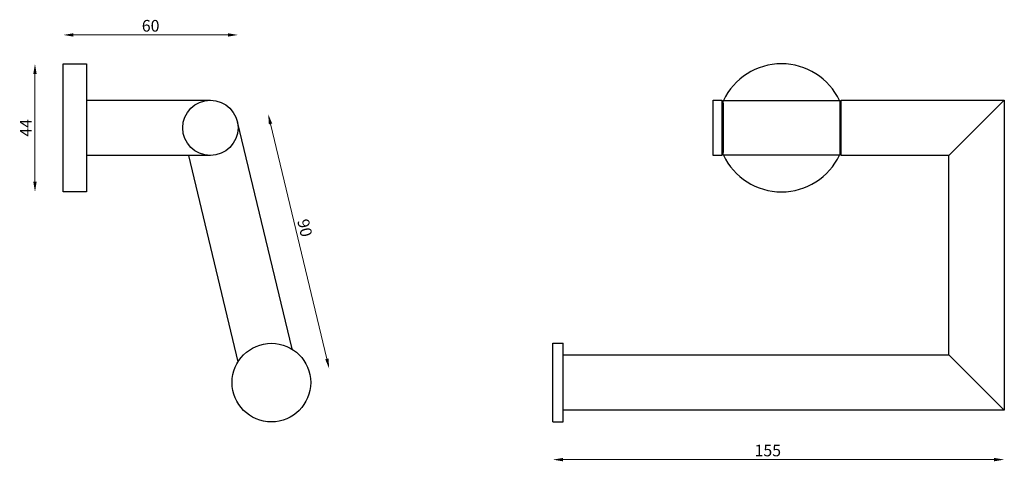
# Model space of a CAD drawing. Units: millimetres. Extents: x 971 to 1309, y 1527 to 1679.
import ezdxf

# ---------------------------------------------------------------- set-up
doc = ezdxf.new("R2010")
doc.units = ezdxf.units.MM
doc.dimstyles.new('ISO-25', dxfattribs={"dimtxt": 2.5, "dimasz": 2.5, "dimexe": 1.25, "dimexo": 0.625, "dimtad": 1, "dimtxsty": 'Standard', "dimcen": 2.5, "dimadec": 0, "dimazin": 0, "dimtfac": 1, "dimtmove": 0, "dimatfit": 3, "dimfxl": 1, "dimarcsym": 0})

# ---------------------------------------------------------------- blocks, each defined once
blk = doc.blocks.new('*D10')
at = {"color": 0, "lineweight": 0}
blk.add_line((1305.84, 1527.57), (1157.84, 1527.57), dxfattribs=at)
at = {"color": 0}
for points in [[(1157.84, 1528.15), (1157.84, 1526.98), (1154.34, 1527.57)], [(1305.84, 1528.15), (1305.84, 1526.98), (1309.34, 1527.57)]]:
    blk.add_solid(points, dxfattribs=at)
at = {"layer": 'Defpoints', "color": 0}
for p in [(1154.34, 1544.8), (1309.34, 1544.54), (1154.34, 1527.57)]:
    blk.add_point(p, dxfattribs=at)
at = {"color": 0, "insert": (1228.14, 1530.19), "char_height": 4, "attachment_point": 5}
blk.add_mtext('155', dxfattribs=at)
blk = doc.blocks.new('*D11')
at = {"color": 0, "lineweight": 0}
blk.add_line((976.58, 1660.07), (976.58, 1623.07), dxfattribs=at)
at = {"color": 0}
for points in [[(975.99, 1660.07), (977.16, 1660.07), (976.58, 1663.57)], [(975.99, 1623.07), (977.16, 1623.07), (976.58, 1619.57)]]:
    blk.add_solid(points, dxfattribs=at)
at = {"layer": 'Defpoints', "color": 0}
for p in [(986.28, 1663.57), (976.58, 1619.57), (986.28, 1619.57)]:
    blk.add_point(p, dxfattribs=at)
at = {"color": 0, "insert": (973.95, 1641.57), "char_height": 4, "attachment_point": 5, "rotation": 90}
blk.add_mtext('44', dxfattribs=at)
blk = doc.blocks.new('*D12')
at = {"color": 0, "lineweight": 0}
blk.add_line((989.78, 1673.49), (1042.78, 1673.49), dxfattribs=at)
at = {"color": 0}
for points in [[(989.78, 1674.07), (989.78, 1672.91), (986.28, 1673.49)], [(1042.78, 1674.07), (1042.78, 1672.91), (1046.28, 1673.49)]]:
    blk.add_solid(points, dxfattribs=at)
at = {"layer": 'Defpoints', "color": 0}
for p in [(1046.28, 1673.49), (986.28, 1641.57), (1046.28, 1641.57)]:
    blk.add_point(p, dxfattribs=at)
at = {"color": 0, "insert": (1016.28, 1676.12), "char_height": 4, "attachment_point": 5}
blk.add_mtext('60', dxfattribs=at)
blk = doc.blocks.new('*D14')
at = {"color": 0, "lineweight": 0}
blk.add_line((1057.44, 1642.91), (1076.77, 1562.19), dxfattribs=at)
at = {"color": 0}
for points in [[(1058.01, 1643.05), (1056.87, 1642.78), (1056.63, 1646.32)], [(1077.33, 1562.33), (1076.2, 1562.06), (1077.58, 1558.79)]]:
    blk.add_solid(points, dxfattribs=at)
at = {"layer": 'Defpoints', "color": 0}
for p in [(1036.78, 1641.57), (1077.58, 1558.79), (1057.73, 1554.04)]:
    blk.add_point(p, dxfattribs=at)
at = {"color": 0, "insert": (1068.72, 1607.07), "char_height": 4, "attachment_point": 5, "rotation": 283.4626}
blk.add_mtext('90', dxfattribs=at)

msp = doc.modelspace()

# ---------------------------------------------------------------- linework, layer by layer
for p, q in [((986.28, 1663.57), (994.28, 1663.57)), ((986.28, 1619.57), (986.28, 1663.57)), ((994.28, 1663.57), (994.28, 1619.57)), ((994.28, 1651.07), (1036.78, 1651.07)), ((1209.34, 1632.07), (1209.34, 1651.07)), ((1209.34, 1651.07), (1212.34, 1651.07)), ((1212.34, 1651.07), (1212.34, 1632.07)), ((1212.34, 1651.07), (1212.34, 1650.07)), ((1212.34, 1650.07), (1212.84, 1650.07)), ((1212.84, 1632.22), (1212.84, 1650.92)), ((1212.84, 1650.92), (1252.84, 1650.92)), ((1212.84, 1650.07), (1212.84, 1633.07)), ((1252.84, 1650.92), (1252.84, 1632.22)), ((1253.34, 1650.07), (1252.84, 1650.07)), ((1252.84, 1650.07), (1252.84, 1633.07)), ((1253.34, 1632.07), (1253.34, 1651.07)), ((1253.34, 1651.07), (1309.34, 1651.07)), ((1253.34, 1633.07), (1253.34, 1650.07)), ((1290.34, 1632.07), (1309.34, 1651.07)), ((1309.34, 1651.07), (1309.34, 1544.54)), ((1046.04, 1643.69), (1064.74, 1565.58)), ((1212.34, 1633.07), (1212.84, 1633.07)), ((1253.34, 1633.07), (1252.84, 1633.07)), ((1036.78, 1632.07), (994.28, 1632.07)), ((1029.28, 1632.07), (1046.26, 1561.16)), ((1212.34, 1632.07), (1209.34, 1632.07)), ((1252.84, 1632.22), (1212.84, 1632.22)), ((1290.34, 1632.07), (1253.34, 1632.07)), ((1290.34, 1563.54), (1290.34, 1632.07)), ((994.28, 1619.57), (986.28, 1619.57)), ((1154.34, 1540.54), (1154.34, 1567.54)), ((1154.34, 1567.54), (1157.84, 1567.54)), ((1157.84, 1540.54), (1157.84, 1567.54)), ((1157.84, 1544.54), (1157.84, 1563.54)), ((1157.84, 1563.54), (1290.34, 1563.54)), ((1309.34, 1544.54), (1290.34, 1563.54)), ((1309.34, 1544.54), (1157.84, 1544.54)), ((1154.34, 1540.54), (1157.84, 1540.54))]:
    msp.add_line(p, q)
for centre, radius in [((1036.78, 1641.57), 9.5), ((1057.73, 1554.04), 13.5)]:
    msp.add_circle(centre, radius)
for start, end in [(25.1507, 154.8493), (205.1507, 334.8493)]:
    msp.add_arc((1232.84, 1641.57), 22, start, end)

# ---------------------------------------------------------------- dimensions: what is measured, and where the dimension line sits
for base, p1, p2, override, picture, middle in [((1046.28, 1673.49), (986.28, 1641.57), (1046.28, 1641.57), {"dimtxt": 4, "dimasz": 3.5, "dimdec": 0, "dimse1": 1, "dimse2": 1, "dimclrd": 0, "dimclrt": 0, "dimlwd": 0}, '*D12', (1016.28, 1673.49)), ((1154.34, 1527.57), (1309.34, 1544.54), (1154.34, 1544.8), {"dimtxt": 4, "dimasz": 3.5, "dimdec": 0, "dimse1": 1, "dimse2": 1, "dimlwd": 0}, '*D10', (1228.14, 1527.57))]:
    dim = msp.add_linear_dim(base=base, p1=p1, p2=p2, dimstyle='ISO-25', override=override)
    dim.commit()
    dim.dimension.update_dxf_attribs({"geometry": picture, "text_midpoint": middle, "dimtype": 160})
for base, p1, p2, angle, override, picture, middle, dimtype in [((976.58, 1619.57), (986.28, 1663.57), (986.28, 1619.57), 270, {"dimtxt": 4, "dimasz": 3.5, "dimdec": 0, "dimse1": 1, "dimse2": 1, "dimclrd": 0, "dimclrt": 0, "dimlwd": 0}, '*D11', (976.58, 1641.57), 160), ((1077.58, 1558.79), (1036.78, 1641.57), (1057.73, 1554.04), 283.4626, {"dimtxt": 4, "dimasz": 3.5, "dimdec": 0, "dimse1": 1, "dimse2": 1, "dimlwd": 0}, '*D14', (1066.17, 1606.46), 161)]:
    dim = msp.add_linear_dim(base=base, p1=p1, p2=p2, angle=angle, dimstyle='ISO-25', override=override)
    dim.commit()
    dim.dimension.update_dxf_attribs({"geometry": picture, "text_midpoint": middle, "dimtype": dimtype})

doc.saveas('drawing.dxf')
